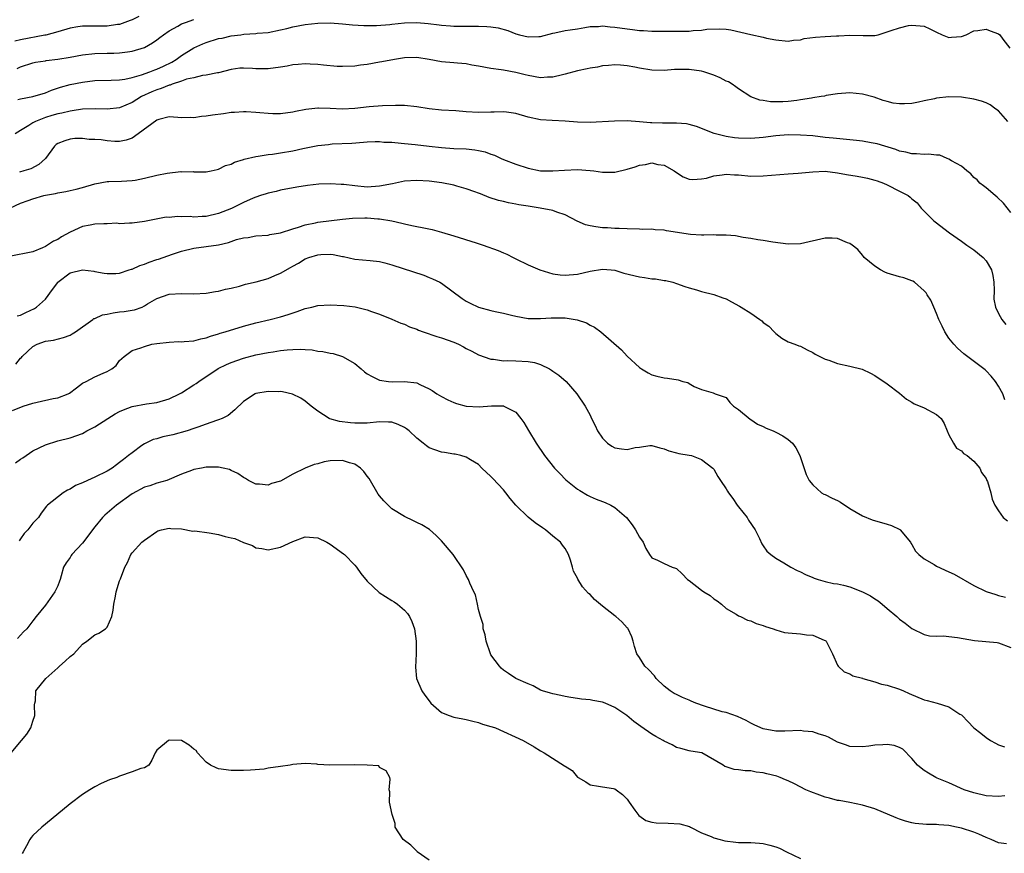
# Model space of a CAD drawing. Units: inches. Extents: x 2535000 to 2538000, y 1542000 to 1545000.
# Drawn here: x 2537067 to 2537226, y 1542291 to 1542425 of the extents above; entities that cross this region are included whole.
import ezdxf

# ---------------------------------------------------------------- set-up
doc = ezdxf.new("R2010")
doc.units = ezdxf.units.IN
doc.header["$MEASUREMENT"] = 0
doc.layers.add('LD25351542_2ft', color=132, linetype='Continuous')

msp = doc.modelspace()

# ---------------------------------------------------------------- linework, layer by layer
at = {"layer": 'LD25351542_2ft'}
for points, elevation in [([(2537086.08, 1542425.92), (2537085, 1542425.4), (2537084.72, 1542425.28), (2537083, 1542424.68), (2537082.64, 1542424.64), (2537081, 1542424.38), (2537079, 1542424.4), (2537078.37, 1542424.37), (2537077, 1542424.4), (2537076.25, 1542424.25), (2537075, 1542424.08), (2537073, 1542423.48), (2537071.06, 1542422.94), (2537070.93, 1542422.93), (2537067, 1542422.15), (2537066.06, 1542421.94)], 8294), ([(2537066.46, 1542417.54), (2537067, 1542417.82), (2537069, 1542418.47), (2537069.42, 1542418.58), (2537071, 1542418.81), (2537071.15, 1542418.85), (2537073, 1542419.03), (2537075, 1542419.36), (2537077, 1542419.75), (2537079, 1542419.98), (2537081, 1542420), (2537082.04, 1542420.04), (2537083, 1542420.05), (2537084.26, 1542420.26), (2537085, 1542420.36), (2537087, 1542420.96), (2537088.32, 1542421.68), (2537089, 1542422.15), (2537089.47, 1542422.53), (2537090.07, 1542423), (2537091, 1542423.64), (2537092.38, 1542424.38), (2537093, 1542424.75), (2537093.66, 1542425), (2537095, 1542425.45)], 8296), ([(2537066.54, 1542412.54), (2537067, 1542412.67), (2537069, 1542413.03), (2537071, 1542413.64), (2537071.97, 1542414.04), (2537073.46, 1542414.54), (2537075.03, 1542414.97), (2537077, 1542415.35), (2537079, 1542415.58), (2537081.65, 1542415.65), (2537083, 1542415.72), (2537083.84, 1542415.84), (2537085, 1542416.1), (2537086.54, 1542416.54), (2537087.87, 1542417), (2537088.68, 1542417.32), (2537089, 1542417.43), (2537090.08, 1542417.92), (2537091.43, 1542418.57), (2537092.11, 1542419), (2537093, 1542419.66), (2537095, 1542420.91), (2537096.45, 1542421.55), (2537097, 1542421.75), (2537099, 1542422.37), (2537099.54, 1542422.46), (2537101, 1542422.81), (2537102.59, 1542423), (2537103.08, 1542423.08), (2537105, 1542423.2), (2537105.24, 1542423.24), (2537107, 1542423.37), (2537109, 1542423.77), (2537109.99, 1542423.99), (2537111, 1542424.26), (2537113, 1542424.65), (2537115, 1542424.87), (2537117, 1542424.9), (2537119, 1542424.77), (2537120.6, 1542424.6), (2537122.48, 1542424.48), (2537123, 1542424.48), (2537124.5, 1542424.5), (2537126.67, 1542424.67), (2537127, 1542424.72), (2537129, 1542424.9), (2537131, 1542424.96), (2537132.83, 1542424.83), (2537134.61, 1542424.61), (2537135, 1542424.54), (2537136.45, 1542424.45), (2537137, 1542424.39), (2537141, 1542424.39), (2537142.34, 1542424.34), (2537143, 1542424.28), (2537144.14, 1542424.14), (2537145.71, 1542423.71), (2537147, 1542423.17), (2537147.58, 1542423), (2537149, 1542422.65), (2537150.73, 1542422.73), (2537151, 1542422.73), (2537153, 1542423.25), (2537153.3, 1542423.3), (2537155, 1542423.67), (2537155.77, 1542423.77), (2537157, 1542423.98), (2537158.15, 1542424.15), (2537159, 1542424.32), (2537160.35, 1542424.35), (2537161, 1542424.43), (2537162.27, 1542424.27), (2537163, 1542424.24), (2537165, 1542423.93), (2537165.85, 1542423.85), (2537167, 1542423.68), (2537167.66, 1542423.66), (2537169, 1542423.57), (2537173, 1542423.55), (2537175, 1542423.59), (2537175.68, 1542423.68), (2537177, 1542423.76), (2537177.9, 1542423.9), (2537179.98, 1542423.98), (2537181, 1542423.88), (2537181.77, 1542423.77), (2537185, 1542423.05), (2537187, 1542422.62), (2537187.53, 1542422.47), (2537189, 1542422.19), (2537191, 1542421.95), (2537191.87, 1542422.13), (2537193, 1542422.19), (2537193.62, 1542422.38), (2537195.41, 1542422.59), (2537197, 1542422.71), (2537198.83, 1542422.83), (2537199.18, 1542422.82), (2537201, 1542422.95), (2537203.13, 1542422.87), (2537205, 1542422.89), (2537205.58, 1542423), (2537207.67, 1542423.67), (2537209, 1542424.12), (2537210.47, 1542424.47), (2537211, 1542424.56), (2537213, 1542424.41), (2537213.93, 1542423.93), (2537215, 1542423.41), (2537215.92, 1542423), (2537217, 1542422.55), (2537217.38, 1542422.62), (2537219, 1542422.74), (2537219.76, 1542423), (2537221, 1542423.61), (2537221.67, 1542423.67), (2537223, 1542423.92), (2537223.64, 1542423.64), (2537225, 1542423.17), (2537225.19, 1542423), (2537225.7, 1542422.3), (2537226.83, 1542420.83)], 8298), ([(2537226.53, 1542409), (2537225, 1542410.68), (2537224.59, 1542411), (2537223.67, 1542411.67), (2537223, 1542411.98), (2537222.26, 1542412.26), (2537221, 1542412.6), (2537219, 1542412.91), (2537217, 1542412.98), (2537215, 1542412.77), (2537214.67, 1542412.67), (2537213, 1542412.3), (2537212.08, 1542412.08), (2537211, 1542411.88), (2537209.82, 1542411.82), (2537209, 1542411.82), (2537207.97, 1542411.97), (2537207, 1542412.2), (2537206.37, 1542412.37), (2537204.9, 1542412.9), (2537203, 1542413.38), (2537201, 1542413.59), (2537199, 1542413.47), (2537197.17, 1542413.17), (2537196.9, 1542413.1), (2537196.36, 1542413), (2537195, 1542412.78), (2537194.77, 1542412.77), (2537193, 1542412.46), (2537192.4, 1542412.4), (2537191, 1542412.22), (2537190.16, 1542412.16), (2537189, 1542412.15), (2537188.15, 1542412.15), (2537187, 1542412.36), (2537186.43, 1542412.43), (2537184.99, 1542412.99), (2537183, 1542414.27), (2537182.58, 1542414.58), (2537181.98, 1542415), (2537181.37, 1542415.37), (2537181, 1542415.52), (2537180.04, 1542416.04), (2537179, 1542416.45), (2537177.38, 1542417), (2537177, 1542417.11), (2537175, 1542417.39), (2537174.59, 1542417.41), (2537172.64, 1542417.36), (2537171, 1542417.23), (2537169, 1542417.28), (2537167, 1542417.6), (2537166.22, 1542417.78), (2537165, 1542417.97), (2537163.9, 1542418.1), (2537163, 1542418.14), (2537161.97, 1542418.03), (2537161, 1542417.97), (2537160.23, 1542417.77), (2537159, 1542417.61), (2537158.52, 1542417.48), (2537157, 1542417.17), (2537155, 1542416.63), (2537154.53, 1542416.53), (2537153, 1542416.16), (2537152.13, 1542416.13), (2537151, 1542416.05), (2537149, 1542416.39), (2537148.5, 1542416.5), (2537147, 1542416.92), (2537145, 1542417.27), (2537144.65, 1542417.35), (2537143, 1542417.53), (2537141, 1542417.92), (2537139.91, 1542418.09), (2537139, 1542418.3), (2537137.61, 1542418.39), (2537137, 1542418.47), (2537135, 1542418.61), (2537133, 1542419.02), (2537131, 1542419.33), (2537129, 1542419.25), (2537127.42, 1542419), (2537125.39, 1542418.61), (2537125, 1542418.56), (2537123, 1542418.21), (2537121.9, 1542418.1), (2537121, 1542417.94), (2537119, 1542417.85), (2537118.12, 1542417.88), (2537115.94, 1542418.06), (2537115, 1542418.2), (2537113.76, 1542418.24), (2537113, 1542418.3), (2537111.82, 1542418.18), (2537111, 1542418.13), (2537110.06, 1542417.94), (2537109, 1542417.77), (2537107, 1542417.48), (2537106.5, 1542417.5), (2537105, 1542417.48), (2537104.45, 1542417.55), (2537103, 1542417.61), (2537102.41, 1542417.59), (2537101, 1542417.4), (2537099, 1542416.85), (2537098.83, 1542416.83), (2537097, 1542416.46), (2537096.41, 1542416.41), (2537095, 1542416.06), (2537093.8, 1542415.8), (2537093, 1542415.49), (2537091.49, 1542415), (2537091.14, 1542414.86), (2537091, 1542414.85), (2537089.7, 1542414.3), (2537089, 1542414.1), (2537088.22, 1542413.78), (2537086.54, 1542413), (2537085, 1542412.03), (2537083, 1542411.19), (2537081.01, 1542410.99), (2537079.05, 1542411.05), (2537077, 1542410.95), (2537075.31, 1542410.69), (2537075, 1542410.67), (2537073.66, 1542410.34), (2537073, 1542410.23), (2537072.05, 1542409.95), (2537071, 1542409.62), (2537069.39, 1542409), (2537069, 1542408.79), (2537068.34, 1542408.34), (2537067, 1542407.51), (2537066.12, 1542407)], 8300), ([(2537227, 1542394.28), (2537225.79, 1542395.79), (2537224.77, 1542396.77), (2537224.46, 1542397), (2537223, 1542398.29), (2537222.6, 1542398.6), (2537222.01, 1542399), (2537221.56, 1542399.56), (2537221, 1542399.92), (2537220.54, 1542400.54), (2537219.88, 1542401), (2537219, 1542401.74), (2537217.38, 1542402.62), (2537217, 1542402.89), (2537216.68, 1542403), (2537215.53, 1542403.53), (2537215, 1542403.52), (2537213.68, 1542403.68), (2537213, 1542403.66), (2537211.74, 1542403.75), (2537211, 1542403.78), (2537210.01, 1542404.01), (2537209, 1542404.21), (2537208.43, 1542404.44), (2537205.37, 1542405.37), (2537204.44, 1542405.56), (2537203, 1542405.82), (2537202.07, 1542405.93), (2537201, 1542406.03), (2537199.89, 1542406.11), (2537198.29, 1542406.29), (2537197, 1542406.41), (2537195, 1542406.64), (2537193, 1542406.8), (2537191, 1542406.82), (2537189, 1542406.66), (2537187, 1542406.4), (2537185, 1542406.22), (2537183, 1542406.28), (2537182.33, 1542406.33), (2537181, 1542406.55), (2537179.04, 1542407.04), (2537176.18, 1542408.18), (2537175, 1542408.48), (2537174.58, 1542408.58), (2537173, 1542408.71), (2537171, 1542408.73), (2537170.72, 1542408.72), (2537169, 1542408.79), (2537168.78, 1542408.78), (2537167, 1542408.95), (2537165, 1542409.07), (2537162.95, 1542409.05), (2537159, 1542408.8), (2537157, 1542408.87), (2537155, 1542409.05), (2537152.87, 1542409.13), (2537151, 1542409.26), (2537149, 1542409.69), (2537147, 1542410.28), (2537145.53, 1542410.47), (2537145, 1542410.57), (2537143.5, 1542410.5), (2537143, 1542410.51), (2537141, 1542410.45), (2537139, 1542410.56), (2537137.3, 1542410.7), (2537135, 1542410.81), (2537133, 1542411.02), (2537131, 1542411.37), (2537129, 1542411.55), (2537127.55, 1542411.55), (2537125.49, 1542411.49), (2537123.33, 1542411.33), (2537121, 1542411.07), (2537119, 1542410.98), (2537117, 1542411.07), (2537115.13, 1542411.13), (2537115, 1542411.16), (2537113.07, 1542410.93), (2537111.41, 1542410.59), (2537111, 1542410.48), (2537109, 1542410.24), (2537107.76, 1542410.24), (2537107, 1542410.26), (2537105.63, 1542410.37), (2537105, 1542410.44), (2537103.47, 1542410.53), (2537103, 1542410.57), (2537101.56, 1542410.44), (2537101, 1542410.42), (2537099.78, 1542410.22), (2537098, 1542410), (2537097, 1542409.84), (2537096.21, 1542409.79), (2537095, 1542409.57), (2537094.39, 1542409.61), (2537093, 1542409.59), (2537092.39, 1542409.61), (2537091, 1542409.74), (2537089.31, 1542409.31), (2537089, 1542409.2), (2537086, 1542407), (2537085, 1542406.3), (2537084.06, 1542405.94), (2537083, 1542405.75), (2537082.23, 1542405.77), (2537081, 1542405.84), (2537080, 1542406), (2537079, 1542406.1), (2537078.09, 1542406.09), (2537077, 1542406.23), (2537075.77, 1542406.23), (2537075, 1542406.12), (2537074.12, 1542405.88), (2537073, 1542405.45), (2537072.74, 1542405.26), (2537072.45, 1542405), (2537071, 1542403), (2537069.97, 1542402.03), (2537068.66, 1542401.34), (2537067.52, 1542401), (2537066.82, 1542400.82)], 8302), ([(2537065.27, 1542395), (2537067, 1542395.78), (2537068.24, 1542396.24), (2537069, 1542396.5), (2537070.73, 1542397), (2537071, 1542397.06), (2537072.64, 1542397.35), (2537073, 1542397.47), (2537074.32, 1542397.68), (2537075, 1542397.85), (2537075.96, 1542398.04), (2537077, 1542398.31), (2537079, 1542398.91), (2537081, 1542399.31), (2537081.28, 1542399.28), (2537083.32, 1542399.32), (2537085, 1542399.43), (2537085.51, 1542399.51), (2537087, 1542399.84), (2537089, 1542400.33), (2537090.66, 1542400.66), (2537092.88, 1542400.88), (2537093, 1542400.86), (2537094.88, 1542400.88), (2537095, 1542400.85), (2537097, 1542400.84), (2537097.77, 1542401), (2537098.76, 1542401.24), (2537099, 1542401.28), (2537100.12, 1542401.88), (2537101, 1542402.09), (2537101.57, 1542402.43), (2537103, 1542402.83), (2537103.12, 1542402.88), (2537105, 1542403.35), (2537105.37, 1542403.37), (2537107, 1542403.66), (2537107.72, 1542403.72), (2537109, 1542403.91), (2537111, 1542404.24), (2537112.6, 1542404.6), (2537115, 1542405.09), (2537116.72, 1542405.27), (2537117, 1542405.33), (2537117.36, 1542405.36), (2537120.53, 1542405.47), (2537122.38, 1542405.62), (2537123, 1542405.68), (2537124.26, 1542405.74), (2537125, 1542405.75), (2537125.67, 1542405.67), (2537127, 1542405.62), (2537128.51, 1542405.49), (2537129, 1542405.41), (2537130.73, 1542405.27), (2537133.02, 1542405.02), (2537135, 1542404.76), (2537137, 1542404.62), (2537139, 1542404.56), (2537140.4, 1542404.4), (2537141, 1542404.32), (2537142.07, 1542404.07), (2537143, 1542403.72), (2537143.55, 1542403.55), (2537144.65, 1542403), (2537145, 1542402.84), (2537147, 1542402.08), (2537149, 1542401.44), (2537151, 1542401.03), (2537153, 1542400.99), (2537154.87, 1542401.13), (2537157, 1542401.21), (2537159, 1542401.07), (2537159.64, 1542401), (2537161, 1542400.81), (2537163, 1542400.81), (2537165, 1542401.28), (2537166.32, 1542401.68), (2537167, 1542401.93), (2537167.97, 1542402.03), (2537169, 1542402.29), (2537169.97, 1542402.03), (2537171, 1542401.92), (2537172.61, 1542401), (2537173, 1542400.72), (2537174.06, 1542400.06), (2537175, 1542399.69), (2537175.6, 1542399.6), (2537177, 1542399.7), (2537177.84, 1542399.84), (2537179, 1542400.19), (2537180.34, 1542400.34), (2537181, 1542400.47), (2537182.37, 1542400.37), (2537183, 1542400.35), (2537185, 1542400.17), (2537187, 1542400.18), (2537191, 1542400.51), (2537192.61, 1542400.61), (2537195, 1542400.86), (2537197, 1542400.95), (2537199, 1542400.71), (2537200.44, 1542400.44), (2537202.17, 1542400.17), (2537203, 1542400.01), (2537203.83, 1542399.83), (2537205, 1542399.51), (2537205.37, 1542399.37), (2537206.41, 1542399), (2537207, 1542398.74), (2537209, 1542397.75), (2537210.39, 1542397), (2537210.75, 1542396.75), (2537211, 1542396.49), (2537211.86, 1542395.86), (2537212.52, 1542395), (2537213, 1542394.48), (2537214.5, 1542393), (2537214.77, 1542392.77), (2537217.06, 1542391), (2537219, 1542389.66), (2537219.91, 1542389), (2537221, 1542388.24), (2537222.51, 1542387), (2537223, 1542386.48), (2537223.89, 1542385), (2537224.11, 1542384.11), (2537224.27, 1542383), (2537224.28, 1542381.72), (2537224.26, 1542380.26), (2537224.49, 1542379), (2537225, 1542377.97), (2537225.55, 1542377), (2537226.21, 1542376.21)], 8304), ([(2537226.03, 1542364.03), (2537225.69, 1542365), (2537225, 1542366.22), (2537224.53, 1542367), (2537223.82, 1542367.82), (2537223, 1542368.69), (2537222.84, 1542368.84), (2537222.64, 1542369), (2537219.42, 1542371.42), (2537218.35, 1542372.35), (2537217.8, 1542373), (2537217, 1542374), (2537216.31, 1542375), (2537215.89, 1542375.89), (2537215.35, 1542377), (2537215, 1542377.97), (2537214.53, 1542379), (2537214.09, 1542380.09), (2537213.47, 1542381), (2537213.29, 1542381.29), (2537213, 1542381.63), (2537211.44, 1542383), (2537211.18, 1542383.17), (2537211, 1542383.26), (2537209.72, 1542383.72), (2537209, 1542383.89), (2537207, 1542384.46), (2537206.63, 1542384.63), (2537205.91, 1542385), (2537205, 1542385.61), (2537203.29, 1542387), (2537203.19, 1542387.19), (2537203, 1542387.38), (2537202.29, 1542388.29), (2537201.34, 1542389), (2537201, 1542389.28), (2537200.62, 1542389.38), (2537199, 1542390.07), (2537198.12, 1542390.12), (2537197, 1542390.11), (2537193, 1542389.24), (2537191, 1542389.15), (2537188.53, 1542389.47), (2537187, 1542389.75), (2537186.13, 1542389.87), (2537185, 1542390.09), (2537183.74, 1542390.26), (2537182.5, 1542390.5), (2537181, 1542390.64), (2537179.37, 1542390.63), (2537179, 1542390.67), (2537177.4, 1542390.6), (2537177, 1542390.64), (2537175.26, 1542390.74), (2537171.34, 1542391.34), (2537171, 1542391.41), (2537169.5, 1542391.5), (2537169, 1542391.58), (2537167.55, 1542391.55), (2537167, 1542391.59), (2537165, 1542391.62), (2537163.72, 1542391.72), (2537163, 1542391.71), (2537161.8, 1542391.8), (2537161, 1542391.82), (2537159.94, 1542391.94), (2537159, 1542392.11), (2537158.29, 1542392.29), (2537156.9, 1542392.9), (2537155, 1542393.9), (2537153.65, 1542394.35), (2537153, 1542394.61), (2537150.96, 1542395), (2537149, 1542395.28), (2537147.52, 1542395.52), (2537147, 1542395.62), (2537145.83, 1542395.83), (2537145, 1542396.05), (2537144.22, 1542396.22), (2537142.73, 1542396.73), (2537141.28, 1542397.28), (2537141, 1542397.4), (2537140.39, 1542397.61), (2537139, 1542398.13), (2537137.49, 1542398.51), (2537137, 1542398.67), (2537135.05, 1542399.05), (2537133, 1542399.32), (2537131, 1542399.47), (2537129, 1542399.32), (2537127.08, 1542398.92), (2537125, 1542398.53), (2537123, 1542398.4), (2537121, 1542398.57), (2537119.21, 1542398.79), (2537118.8, 1542398.8), (2537117, 1542398.91), (2537115.16, 1542398.84), (2537113.37, 1542398.63), (2537111.64, 1542398.36), (2537109, 1542397.88), (2537108.31, 1542397.69), (2537107, 1542397.43), (2537106.69, 1542397.31), (2537105.78, 1542397), (2537105, 1542396.75), (2537104.58, 1542396.58), (2537103, 1542395.88), (2537101.07, 1542394.93), (2537099, 1542394.1), (2537097, 1542393.65), (2537096.36, 1542393.64), (2537095, 1542393.55), (2537094.39, 1542393.61), (2537093, 1542393.56), (2537092.35, 1542393.65), (2537091, 1542393.49), (2537090.5, 1542393.5), (2537087, 1542392.83), (2537085, 1542392.54), (2537084.58, 1542392.58), (2537083, 1542392.45), (2537082.53, 1542392.53), (2537081, 1542392.45), (2537080.46, 1542392.46), (2537079, 1542392.39), (2537078.23, 1542392.23), (2537077, 1542392), (2537075, 1542391.08), (2537073.63, 1542390.37), (2537073, 1542389.94), (2537072.34, 1542389.66), (2537071, 1542388.78), (2537070.55, 1542388.55), (2537069, 1542387.92), (2537065.15, 1542387.15)], 8306), ([(2537066.44, 1542377.56), (2537067, 1542377.69), (2537067.86, 1542378.14), (2537069.25, 1542378.75), (2537069.57, 1542379), (2537071, 1542380.29), (2537072.17, 1542381.83), (2537073, 1542382.96), (2537073.04, 1542383), (2537075, 1542384.53), (2537077, 1542385.04), (2537078.82, 1542384.82), (2537079, 1542384.77), (2537080.48, 1542384.48), (2537081, 1542384.4), (2537082.4, 1542384.4), (2537083, 1542384.5), (2537084.53, 1542385), (2537084.89, 1542385.11), (2537085, 1542385.11), (2537086.28, 1542385.72), (2537087, 1542385.92), (2537087.77, 1542386.23), (2537089, 1542386.67), (2537089.26, 1542386.74), (2537091.55, 1542387.55), (2537093, 1542388.02), (2537095, 1542388.54), (2537099, 1542389.07), (2537100.58, 1542389.42), (2537101.9, 1542389.9), (2537103, 1542390.18), (2537103.76, 1542390.24), (2537105, 1542390.53), (2537107, 1542390.64), (2537107.27, 1542390.73), (2537109, 1542390.97), (2537111, 1542391.64), (2537111.9, 1542391.9), (2537113, 1542392.3), (2537114.62, 1542392.62), (2537115, 1542392.71), (2537119, 1542393.18), (2537120.65, 1542393.35), (2537122.59, 1542393.41), (2537123, 1542393.41), (2537124.72, 1542393.28), (2537125, 1542393.28), (2537126.96, 1542392.96), (2537128.58, 1542392.58), (2537129, 1542392.44), (2537130.2, 1542392.2), (2537131, 1542392.01), (2537131.87, 1542391.87), (2537133.52, 1542391.52), (2537135, 1542391.11), (2537137, 1542390.51), (2537140.62, 1542389.38), (2537141.75, 1542389), (2537144.15, 1542388.15), (2537145, 1542387.79), (2537145.57, 1542387.57), (2537146.57, 1542387), (2537147, 1542386.77), (2537149, 1542385.81), (2537150.89, 1542385), (2537153, 1542384.37), (2537154.2, 1542384.2), (2537155, 1542384.13), (2537157, 1542384.34), (2537159, 1542384.82), (2537161, 1542385.12), (2537162.43, 1542385), (2537163, 1542384.94), (2537164.48, 1542384.48), (2537167, 1542383.86), (2537167.8, 1542383.8), (2537169, 1542383.56), (2537169.56, 1542383.56), (2537171, 1542383.3), (2537171.27, 1542383.27), (2537172.36, 1542383), (2537173, 1542382.82), (2537174.31, 1542382.31), (2537175, 1542382.09), (2537176.23, 1542381.77), (2537177, 1542381.5), (2537178.98, 1542381.02), (2537180.48, 1542380.48), (2537181, 1542380.32), (2537181.87, 1542379.87), (2537183.16, 1542379.16), (2537183.4, 1542379), (2537185, 1542378), (2537186.43, 1542377), (2537186.76, 1542376.76), (2537187, 1542376.5), (2537187.89, 1542375.89), (2537188.78, 1542375), (2537189, 1542374.71), (2537189.98, 1542373.98), (2537191, 1542373.41), (2537192.12, 1542373), (2537192.74, 1542372.74), (2537193, 1542372.66), (2537194.08, 1542372.08), (2537195, 1542371.65), (2537195.4, 1542371.4), (2537197, 1542370.59), (2537197.59, 1542370.41), (2537199, 1542369.89), (2537201, 1542369.46), (2537202.98, 1542368.98), (2537204.34, 1542368.34), (2537205, 1542367.94), (2537207, 1542366.6), (2537209, 1542365.11), (2537210.11, 1542364.11), (2537211, 1542363.66), (2537211.37, 1542363.37), (2537212.35, 1542363), (2537213, 1542362.71), (2537215, 1542361.64), (2537215.72, 1542361), (2537216.2, 1542360.2), (2537216.7, 1542359), (2537217, 1542358.37), (2537217.75, 1542357), (2537218.22, 1542356.22), (2537219, 1542355.78), (2537219.35, 1542355.35), (2537219.96, 1542355), (2537221, 1542354.08), (2537221.99, 1542353), (2537222.28, 1542352.28), (2537223, 1542351.29), (2537223.12, 1542351), (2537223.2, 1542350.8), (2537223.74, 1542349), (2537223.97, 1542347.97), (2537224.43, 1542347), (2537225, 1542346.09), (2537225.78, 1542345), (2537226.44, 1542344.44)], 8308), ([(2537066.25, 1542369.75), (2537067, 1542370.72), (2537067.15, 1542370.85), (2537067.25, 1542371), (2537069, 1542372.65), (2537069.68, 1542373), (2537071, 1542373.49), (2537072.32, 1542373.68), (2537073.92, 1542374.08), (2537075, 1542374.47), (2537075.34, 1542374.66), (2537075.86, 1542375), (2537078.66, 1542377), (2537078.85, 1542377.15), (2537079, 1542377.17), (2537080.23, 1542377.77), (2537081, 1542377.88), (2537081.94, 1542378.06), (2537083, 1542378.21), (2537083.73, 1542378.27), (2537085, 1542378.51), (2537085.42, 1542378.58), (2537086.65, 1542379), (2537087, 1542379.18), (2537087.51, 1542379.51), (2537089, 1542380.4), (2537091, 1542381.08), (2537093, 1542381.17), (2537095, 1542381.14), (2537097, 1542381.25), (2537098.49, 1542381.51), (2537099, 1542381.57), (2537100.11, 1542381.89), (2537101, 1542382.05), (2537102.37, 1542382.37), (2537103.32, 1542382.69), (2537105.08, 1542383.08), (2537107, 1542383.61), (2537108.09, 1542384.09), (2537109, 1542384.46), (2537110.61, 1542385.39), (2537111, 1542385.63), (2537111.91, 1542386.09), (2537113, 1542386.78), (2537113.57, 1542387), (2537115, 1542387.46), (2537115.49, 1542387.49), (2537117, 1542387.54), (2537117.5, 1542387.5), (2537119, 1542387.18), (2537119.16, 1542387.16), (2537121, 1542386.74), (2537123.46, 1542386.54), (2537125, 1542386.36), (2537125.84, 1542386.16), (2537127, 1542385.84), (2537132.13, 1542384.13), (2537133, 1542383.79), (2537133.56, 1542383.56), (2537134.76, 1542383), (2537135, 1542382.86), (2537138.36, 1542380.36), (2537139, 1542379.96), (2537139.63, 1542379.63), (2537140.99, 1542379), (2537143, 1542378.47), (2537143.7, 1542378.3), (2537145, 1542378.02), (2537146.33, 1542377.67), (2537147, 1542377.53), (2537149, 1542377.16), (2537150.84, 1542377.16), (2537151, 1542377.15), (2537152.73, 1542377.27), (2537155, 1542377.25), (2537156.95, 1542376.95), (2537158.44, 1542376.44), (2537159, 1542376.09), (2537159.74, 1542375.74), (2537160.77, 1542375), (2537164.07, 1542372.07), (2537165, 1542371.08), (2537167, 1542369.23), (2537167.33, 1542369), (2537168.38, 1542368.38), (2537169, 1542368.05), (2537169.82, 1542367.82), (2537171, 1542367.57), (2537171.52, 1542367.52), (2537173.24, 1542367.24), (2537174.02, 1542367), (2537174.81, 1542366.81), (2537175, 1542366.68), (2537175.83, 1542366.17), (2537177, 1542365.66), (2537178.88, 1542365.12), (2537179, 1542365.1), (2537179.2, 1542365), (2537181, 1542364.39), (2537181.57, 1542363.57), (2537182.2, 1542363), (2537183, 1542362.44), (2537184.88, 1542360.88), (2537185, 1542360.82), (2537186.08, 1542360.08), (2537187, 1542359.68), (2537187.46, 1542359.46), (2537188.59, 1542359), (2537189, 1542358.8), (2537190.18, 1542358.18), (2537191, 1542357.6), (2537191.73, 1542357), (2537192.24, 1542356.24), (2537192.91, 1542355), (2537193.95, 1542351.95), (2537194.43, 1542351), (2537195, 1542350.27), (2537196.41, 1542349), (2537196.78, 1542348.78), (2537197, 1542348.72), (2537198.11, 1542348.11), (2537199, 1542347.74), (2537199.48, 1542347.48), (2537201, 1542346.45), (2537203, 1542345.25), (2537204.61, 1542344.61), (2537207, 1542343.94), (2537207.7, 1542343.7), (2537209.06, 1542343.06), (2537209.13, 1542343), (2537210.79, 1542341), (2537210.86, 1542340.86), (2537211, 1542340.65), (2537211.58, 1542339.58), (2537212.13, 1542339), (2537213, 1542338.3), (2537214.59, 1542337.41), (2537215, 1542337.16), (2537217, 1542336.24), (2537217.83, 1542335.83), (2537221, 1542334.03), (2537223, 1542333.06), (2537224.57, 1542332.57), (2537225, 1542332.42), (2537226.15, 1542332.15)], 8310), ([(2537065.7, 1542362.3), (2537067.42, 1542363), (2537069, 1542363.49), (2537069.65, 1542363.65), (2537072.24, 1542364.24), (2537073, 1542364.36), (2537074.67, 1542365), (2537074.89, 1542365.11), (2537076.04, 1542365.96), (2537077, 1542366.7), (2537077.57, 1542367), (2537079, 1542367.71), (2537080.32, 1542368.32), (2537081, 1542368.61), (2537081.74, 1542369), (2537082.44, 1542369.56), (2537083, 1542370.35), (2537083.33, 1542370.67), (2537083.71, 1542371), (2537085, 1542371.96), (2537086.4, 1542372.4), (2537087, 1542372.64), (2537088.21, 1542373), (2537089, 1542373.12), (2537091, 1542373.35), (2537092.58, 1542373.42), (2537093, 1542373.41), (2537093.42, 1542373.42), (2537095, 1542373.56), (2537096.14, 1542373.86), (2537097, 1542374.04), (2537097.69, 1542374.31), (2537099, 1542374.67), (2537099.23, 1542374.77), (2537100.06, 1542375), (2537103, 1542375.89), (2537105, 1542376.44), (2537107.32, 1542377), (2537109, 1542377.44), (2537110.21, 1542377.79), (2537111.71, 1542378.29), (2537113, 1542378.75), (2537114.04, 1542379), (2537115, 1542379.25), (2537117, 1542379.37), (2537119.24, 1542379.24), (2537121.03, 1542379.03), (2537123, 1542378.57), (2537123.7, 1542378.3), (2537125, 1542377.85), (2537127, 1542377.04), (2537128.42, 1542376.42), (2537129, 1542376.23), (2537129.82, 1542375.82), (2537131, 1542375.41), (2537131.27, 1542375.27), (2537132.02, 1542375), (2537134.26, 1542374.26), (2537135, 1542374.05), (2537137, 1542373.34), (2537137.75, 1542373), (2537138.57, 1542372.57), (2537139, 1542372.32), (2537139.88, 1542371.88), (2537141, 1542371.27), (2537143, 1542370.59), (2537143.43, 1542370.57), (2537145, 1542370.34), (2537145.64, 1542370.36), (2537147, 1542370.32), (2537149, 1542370.22), (2537150.02, 1542370.02), (2537151, 1542369.7), (2537152.44, 1542369), (2537152.8, 1542368.8), (2537153, 1542368.62), (2537153.98, 1542367.98), (2537155.12, 1542367), (2537156.89, 1542365), (2537158.23, 1542363), (2537159, 1542361.53), (2537159.25, 1542361), (2537159.85, 1542359.85), (2537160.22, 1542359), (2537161, 1542357.82), (2537161.84, 1542357), (2537162.52, 1542356.52), (2537163, 1542356.26), (2537164.11, 1542356.11), (2537165, 1542356.01), (2537166.3, 1542356.3), (2537167, 1542356.39), (2537168.64, 1542356.64), (2537169, 1542356.65), (2537170.28, 1542356.28), (2537171, 1542356.11), (2537171.75, 1542355.75), (2537173, 1542355.46), (2537173.33, 1542355.33), (2537175, 1542355.1), (2537175.39, 1542355), (2537177, 1542354.37), (2537178.82, 1542353), (2537179, 1542352.79), (2537179.65, 1542351.65), (2537180.07, 1542351), (2537181, 1542349.65), (2537181.24, 1542349.24), (2537181.37, 1542349), (2537182.07, 1542348.07), (2537182.79, 1542347), (2537183, 1542346.72), (2537184.37, 1542345), (2537184.59, 1542344.59), (2537185.71, 1542343), (2537186.39, 1542341.61), (2537186.76, 1542340.76), (2537187, 1542340.44), (2537187.58, 1542339.58), (2537188.22, 1542339), (2537189, 1542338.44), (2537190.3, 1542337.7), (2537191.47, 1542337), (2537192.46, 1542336.46), (2537193, 1542336.24), (2537193.8, 1542335.8), (2537195, 1542335.32), (2537195.22, 1542335.22), (2537195.86, 1542335), (2537197, 1542334.68), (2537198.36, 1542334.36), (2537199, 1542334.28), (2537199.93, 1542334.07), (2537201, 1542333.8), (2537203.05, 1542333), (2537204.33, 1542332.33), (2537205, 1542331.85), (2537205.54, 1542331.54), (2537206.2, 1542331), (2537207, 1542330.28), (2537208.55, 1542329), (2537208.79, 1542328.79), (2537209, 1542328.57), (2537209.93, 1542327.93), (2537211, 1542327.06), (2537213, 1542326.1), (2537213.87, 1542325.87), (2537215, 1542325.83), (2537216.12, 1542325.88), (2537217, 1542325.76), (2537218.38, 1542325.62), (2537221.12, 1542325.12), (2537222.96, 1542324.96), (2537224.79, 1542324.79), (2537225, 1542324.75), (2537227, 1542323.99)], 8312), ([(2537066.17, 1542353.83), (2537067, 1542354.45), (2537067.35, 1542354.65), (2537069, 1542355.76), (2537071, 1542356.75), (2537073, 1542357.37), (2537075, 1542357.87), (2537077, 1542358.6), (2537077.71, 1542359), (2537079, 1542359.66), (2537081.08, 1542361), (2537082.27, 1542361.73), (2537083, 1542362.12), (2537083.62, 1542362.38), (2537085, 1542362.92), (2537087.36, 1542363.36), (2537089, 1542363.61), (2537091, 1542364.2), (2537092.68, 1542365), (2537093, 1542365.16), (2537095, 1542366.43), (2537095.35, 1542366.65), (2537095.8, 1542367), (2537098.94, 1542369.06), (2537100.27, 1542369.73), (2537101, 1542370.03), (2537103, 1542370.77), (2537105, 1542371.3), (2537107, 1542371.66), (2537107.79, 1542371.79), (2537109, 1542371.96), (2537110.09, 1542372.09), (2537111, 1542372.14), (2537112.19, 1542372.19), (2537113, 1542372.12), (2537114.1, 1542372.1), (2537115, 1542371.9), (2537115.85, 1542371.85), (2537117, 1542371.56), (2537117.49, 1542371.49), (2537119.01, 1542371.01), (2537121, 1542369.87), (2537122, 1542369), (2537122.56, 1542368.56), (2537123, 1542368.24), (2537123.79, 1542367.79), (2537125, 1542367.19), (2537126.42, 1542367), (2537127.07, 1542366.93), (2537129, 1542367), (2537131, 1542366.75), (2537131.52, 1542366.48), (2537133, 1542365.81), (2537133.5, 1542365.5), (2537134.24, 1542365), (2537135, 1542364.57), (2537136.03, 1542364.03), (2537137, 1542363.59), (2537137.42, 1542363.42), (2537139.01, 1542363.01), (2537141.09, 1542362.91), (2537143.06, 1542363.06), (2537145, 1542363.02), (2537145.06, 1542363), (2537147, 1542362.01), (2537147.84, 1542361), (2537148.33, 1542360.33), (2537149.07, 1542359.07), (2537150.31, 1542357), (2537151.62, 1542355), (2537153.27, 1542353), (2537154.1, 1542352.1), (2537155.1, 1542351.1), (2537157, 1542349.58), (2537157.34, 1542349.34), (2537158.61, 1542348.61), (2537159, 1542348.42), (2537159.99, 1542347.99), (2537161, 1542347.57), (2537161.43, 1542347.43), (2537162.38, 1542347), (2537163, 1542346.63), (2537164.91, 1542345), (2537165.83, 1542343.83), (2537166.37, 1542343), (2537167, 1542341.85), (2537167.58, 1542341), (2537168.01, 1542340.01), (2537168.62, 1542339), (2537169, 1542338.5), (2537169.89, 1542338.11), (2537171, 1542337.57), (2537172.25, 1542337), (2537172.83, 1542336.83), (2537173, 1542336.74), (2537173.89, 1542335.89), (2537174.77, 1542335), (2537175, 1542334.85), (2537177, 1542333.29), (2537177.41, 1542333), (2537178.39, 1542332.39), (2537179, 1542331.87), (2537179.54, 1542331.54), (2537180.22, 1542331), (2537181, 1542330.31), (2537182.6, 1542329.4), (2537183, 1542329.14), (2537183.31, 1542329), (2537184.43, 1542328.43), (2537185, 1542328.3), (2537185.86, 1542327.86), (2537187, 1542327.54), (2537187.38, 1542327.38), (2537188.61, 1542327), (2537189, 1542326.84), (2537190.44, 1542326.44), (2537191, 1542326.35), (2537193, 1542326.19), (2537193.96, 1542326.04), (2537195, 1542326.02), (2537196.82, 1542325.18), (2537197, 1542325.13), (2537197.08, 1542325.08), (2537197.14, 1542325), (2537198.18, 1542323), (2537199, 1542321.16), (2537199.1, 1542321), (2537200.05, 1542320.05), (2537201, 1542319.76), (2537201.44, 1542319.44), (2537203, 1542319.04), (2537203.1, 1542319), (2537205, 1542318.48), (2537206.1, 1542318.1), (2537207, 1542317.94), (2537209, 1542317.28), (2537209.65, 1542317), (2537210.57, 1542316.57), (2537213, 1542315.57), (2537213.46, 1542315.46), (2537215.09, 1542315), (2537217, 1542314.42), (2537218.75, 1542313.25), (2537219, 1542313.1), (2537219.11, 1542313), (2537220.02, 1542312.02), (2537221, 1542311.02), (2537222.15, 1542310.15), (2537223, 1542309.47), (2537223.71, 1542309), (2537224.53, 1542308.53), (2537225, 1542308.3), (2537225.97, 1542307.97)], 8314), ([(2537226.03, 1542300.03), (2537225, 1542299.92), (2537223, 1542300.04), (2537221, 1542300.5), (2537219.45, 1542301), (2537217, 1542302.13), (2537215.11, 1542302.89), (2537214.88, 1542303), (2537213.69, 1542303.69), (2537213, 1542304.11), (2537212.48, 1542304.48), (2537211.93, 1542305), (2537211, 1542306.08), (2537209.56, 1542307.56), (2537209, 1542307.84), (2537208.15, 1542308.15), (2537207, 1542308.31), (2537206.29, 1542308.29), (2537205, 1542308.21), (2537204.06, 1542308.06), (2537203, 1542307.93), (2537201, 1542307.99), (2537200.27, 1542308.27), (2537199, 1542308.72), (2537197.54, 1542309.54), (2537197, 1542309.72), (2537196.01, 1542309.99), (2537195, 1542310.36), (2537193.49, 1542310.51), (2537193, 1542310.58), (2537190.49, 1542310.49), (2537189, 1542310.46), (2537187, 1542310.84), (2537186.61, 1542311), (2537185.52, 1542311.52), (2537185, 1542311.77), (2537184.21, 1542312.21), (2537182.84, 1542312.84), (2537181, 1542313.49), (2537180.37, 1542313.63), (2537177.49, 1542314.51), (2537176.08, 1542315), (2537175.35, 1542315.35), (2537175, 1542315.47), (2537173.94, 1542315.94), (2537173, 1542316.39), (2537172.59, 1542316.59), (2537171.97, 1542317), (2537171, 1542317.78), (2537169.7, 1542319), (2537169.41, 1542319.41), (2537168.45, 1542320.45), (2537167.88, 1542321), (2537167, 1542322.41), (2537166.55, 1542323), (2537166.18, 1542324.18), (2537165.98, 1542325), (2537165.75, 1542325.75), (2537165.19, 1542327), (2537165.1, 1542327.1), (2537165, 1542327.18), (2537164.13, 1542328.13), (2537163.16, 1542329), (2537163, 1542329.1), (2537161, 1542330.67), (2537159.73, 1542331.73), (2537159, 1542332.55), (2537158.75, 1542332.75), (2537157.78, 1542333.78), (2537157.05, 1542335.05), (2537157, 1542335.2), (2537156.35, 1542336.35), (2537156.19, 1542337), (2537155.87, 1542338.13), (2537155.55, 1542339), (2537155, 1542340), (2537154.54, 1542340.54), (2537154.21, 1542341), (2537153, 1542341.99), (2537151.82, 1542343), (2537151.31, 1542343.31), (2537150.15, 1542344.15), (2537149, 1542345.07), (2537147, 1542347), (2537146.1, 1542348.1), (2537145.4, 1542349), (2537145, 1542349.47), (2537143.29, 1542351.29), (2537143, 1542351.63), (2537141.52, 1542353), (2537141, 1542353.55), (2537139.69, 1542354.31), (2537139, 1542354.75), (2537138.12, 1542355), (2537137.23, 1542355.23), (2537137, 1542355.25), (2537135.51, 1542355.51), (2537135, 1542355.57), (2537133.92, 1542355.92), (2537133, 1542356.26), (2537132.56, 1542356.56), (2537132.03, 1542357), (2537131, 1542357.82), (2537129.77, 1542359), (2537129.35, 1542359.35), (2537129, 1542359.57), (2537128.02, 1542360.02), (2537127, 1542360.38), (2537126.42, 1542360.42), (2537125, 1542360.45), (2537123, 1542360.26), (2537121, 1542360.26), (2537120.31, 1542360.31), (2537118.52, 1542360.52), (2537116.94, 1542360.94), (2537116.83, 1542361), (2537115, 1542362.19), (2537113.94, 1542363), (2537113, 1542363.78), (2537112.26, 1542364.26), (2537110.92, 1542364.92), (2537109.33, 1542365.33), (2537109, 1542365.35), (2537108.68, 1542365.32), (2537107, 1542365.37), (2537105, 1542365.04), (2537104.9, 1542365), (2537103, 1542363.77), (2537101.61, 1542362.39), (2537100.54, 1542361.46), (2537099.59, 1542361), (2537099, 1542360.77), (2537098.67, 1542360.67), (2537097, 1542360.08), (2537095.61, 1542359.61), (2537095, 1542359.37), (2537093.89, 1542359), (2537091.62, 1542358.38), (2537089.99, 1542358.01), (2537089, 1542357.73), (2537088.42, 1542357.58), (2537087, 1542356.91), (2537086.61, 1542356.61), (2537085, 1542355.46), (2537084.44, 1542355), (2537083.6, 1542354.4), (2537083, 1542353.87), (2537082.48, 1542353.52), (2537081.8, 1542353), (2537081, 1542352.5), (2537079, 1542351.5), (2537077.81, 1542351), (2537077, 1542350.63), (2537075.85, 1542350.15), (2537075, 1542349.58), (2537074.59, 1542349.41), (2537073.87, 1542349), (2537071.34, 1542347), (2537071.16, 1542346.84), (2537070.3, 1542345.7), (2537069.87, 1542345), (2537069, 1542344.07), (2537068.17, 1542343), (2537067.57, 1542342.43), (2537067, 1542341.56), (2537066.77, 1542341.23)], 8316), ([(2537226.29, 1542292.29), (2537225, 1542292.44), (2537223.79, 1542293), (2537223, 1542293.31), (2537221.82, 1542293.82), (2537221, 1542294.14), (2537219, 1542294.82), (2537218.24, 1542295), (2537217, 1542295.26), (2537215.36, 1542295.36), (2537215, 1542295.41), (2537213.39, 1542295.39), (2537211.56, 1542295.56), (2537211, 1542295.65), (2537209.95, 1542295.95), (2537209, 1542296.25), (2537208.46, 1542296.46), (2537205, 1542297.91), (2537203, 1542298.53), (2537201, 1542298.94), (2537199.26, 1542299.26), (2537199, 1542299.29), (2537197.68, 1542299.68), (2537197, 1542299.81), (2537196.14, 1542300.14), (2537194.66, 1542300.66), (2537193.89, 1542301), (2537192.02, 1542301.98), (2537191, 1542302.48), (2537190.61, 1542302.61), (2537189.72, 1542303), (2537189.19, 1542303.19), (2537187.57, 1542303.57), (2537187, 1542303.73), (2537185.86, 1542303.86), (2537185, 1542304.09), (2537184.07, 1542304.07), (2537183, 1542304.26), (2537182.27, 1542304.27), (2537181, 1542304.73), (2537180.78, 1542304.78), (2537180.49, 1542305), (2537177.04, 1542307), (2537175.27, 1542307.27), (2537175, 1542307.32), (2537173.69, 1542307.69), (2537173, 1542307.87), (2537172.25, 1542308.25), (2537171, 1542308.87), (2537170.8, 1542309), (2537169.62, 1542309.62), (2537169, 1542309.99), (2537167.22, 1542311.22), (2537166.07, 1542312.07), (2537164.96, 1542313), (2537163, 1542314.3), (2537161.46, 1542315), (2537161, 1542315.19), (2537159.45, 1542315.45), (2537159, 1542315.55), (2537157.64, 1542315.64), (2537157, 1542315.75), (2537155.9, 1542315.9), (2537155, 1542316.06), (2537154.26, 1542316.26), (2537153, 1542316.51), (2537152.64, 1542316.64), (2537151.31, 1542317), (2537151, 1542317.13), (2537149.79, 1542317.79), (2537149, 1542318.11), (2537147, 1542319.01), (2537145.82, 1542319.82), (2537145, 1542320.34), (2537144.64, 1542320.64), (2537144.35, 1542321), (2537143, 1542322.84), (2537142.92, 1542323), (2537142.2, 1542325), (2537142.05, 1542326.05), (2537141.73, 1542327), (2537141.71, 1542327.71), (2537141.29, 1542329), (2537141, 1542330.13), (2537140.8, 1542331), (2537140.5, 1542332.5), (2537140.25, 1542333), (2537139.6, 1542334.4), (2537139.37, 1542335), (2537139, 1542335.65), (2537138.56, 1542336.56), (2537136.87, 1542339), (2537135, 1542341.24), (2537134.12, 1542342.12), (2537133.06, 1542343.07), (2537131.82, 1542343.82), (2537131, 1542344.2), (2537130.48, 1542344.48), (2537129, 1542345.15), (2537127, 1542346.4), (2537126.37, 1542347), (2537125.7, 1542347.7), (2537125, 1542348.48), (2537124.78, 1542348.78), (2537123.31, 1542351.31), (2537123, 1542351.67), (2537122.43, 1542352.43), (2537121.91, 1542353), (2537121, 1542353.62), (2537120.16, 1542353.84), (2537119, 1542354.23), (2537117, 1542354.15), (2537116.02, 1542353.98), (2537115, 1542353.68), (2537114.41, 1542353.59), (2537113, 1542352.97), (2537111, 1542352.02), (2537109, 1542350.89), (2537107.52, 1542350.48), (2537107, 1542350.24), (2537105.6, 1542350.4), (2537105, 1542350.37), (2537103.8, 1542351), (2537103.31, 1542351.31), (2537103, 1542351.45), (2537102.11, 1542352.11), (2537101, 1542352.61), (2537100.75, 1542352.75), (2537099.73, 1542353), (2537099, 1542353.14), (2537098.88, 1542353.12), (2537097, 1542353.13), (2537096.21, 1542353), (2537095, 1542352.75), (2537094.59, 1542352.59), (2537093, 1542352.01), (2537090.61, 1542351), (2537089, 1542350.55), (2537087.9, 1542350.1), (2537087, 1542349.88), (2537085, 1542348.82), (2537082.51, 1542347), (2537081, 1542345.7), (2537080.61, 1542345.39), (2537080.24, 1542345), (2537079, 1542343.51), (2537077, 1542340.86), (2537075.27, 1542339), (2537075.16, 1542338.84), (2537075, 1542338.53), (2537074.34, 1542337.66), (2537073.95, 1542337), (2537073.57, 1542335.57), (2537073.38, 1542335), (2537073.26, 1542334.74), (2537073, 1542333.98), (2537072.52, 1542333), (2537071, 1542330.86), (2537069.52, 1542329), (2537069, 1542328.29), (2537067.98, 1542327), (2537067.49, 1542326.51), (2537066.52, 1542325.48)], 8318), ([(2537065.45, 1542307), (2537067.16, 1542309), (2537068, 1542310), (2537068.63, 1542311), (2537069, 1542312.09), (2537069.28, 1542313), (2537069.27, 1542314.73), (2537069.3, 1542315), (2537069.41, 1542315.41), (2537069.48, 1542317), (2537071.08, 1542319), (2537073, 1542320.71), (2537073.28, 1542321), (2537074.2, 1542321.8), (2537075, 1542322.55), (2537075.58, 1542323), (2537077, 1542324.56), (2537077.7, 1542325), (2537079, 1542326.07), (2537079.66, 1542326.34), (2537080.7, 1542327), (2537081, 1542327.3), (2537081.72, 1542329), (2537081.95, 1542330.05), (2537082.06, 1542331), (2537082.32, 1542332.32), (2537082.43, 1542333), (2537083, 1542334.76), (2537083.12, 1542335.12), (2537083.84, 1542337), (2537084.25, 1542337.75), (2537084.8, 1542339), (2537085, 1542339.27), (2537086.6, 1542341), (2537087, 1542341.35), (2537089, 1542342.75), (2537089.17, 1542342.83), (2537089.77, 1542343), (2537091, 1542343.28), (2537091.25, 1542343.25), (2537093, 1542343.15), (2537094.82, 1542342.82), (2537095.16, 1542342.84), (2537097.46, 1542342.54), (2537099, 1542342.27), (2537100.05, 1542341.95), (2537101, 1542341.71), (2537101.59, 1542341.59), (2537103, 1542340.95), (2537104.47, 1542340.47), (2537105, 1542340.13), (2537106, 1542340), (2537107, 1542339.79), (2537109, 1542340.21), (2537111, 1542341.15), (2537113, 1542341.9), (2537115, 1542341.73), (2537116.47, 1542341), (2537117, 1542340.7), (2537119.15, 1542339.15), (2537119.31, 1542339), (2537121, 1542337.3), (2537121.27, 1542337), (2537121.97, 1542335.97), (2537123, 1542334.73), (2537124.91, 1542332.91), (2537127, 1542331.58), (2537127.37, 1542331.37), (2537127.89, 1542331), (2537129, 1542330.02), (2537129.5, 1542329.49), (2537129.84, 1542329), (2537130.22, 1542328.22), (2537130.64, 1542327), (2537130.92, 1542325), (2537130.91, 1542323), (2537130.8, 1542320.8), (2537130.99, 1542319), (2537131.84, 1542317), (2537132.32, 1542316.32), (2537133.15, 1542315.15), (2537133.29, 1542315), (2537135, 1542313.52), (2537136.24, 1542313), (2537137, 1542312.74), (2537138.46, 1542312.46), (2537139, 1542312.35), (2537140.08, 1542312.08), (2537141, 1542311.89), (2537141.64, 1542311.64), (2537143, 1542311.26), (2537143.18, 1542311.18), (2537143.73, 1542311), (2537148.18, 1542309), (2537149.97, 1542307.97), (2537151, 1542307.32), (2537151.58, 1542307), (2537154.9, 1542304.9), (2537155, 1542304.82), (2537156.12, 1542304.12), (2537157, 1542303.06), (2537157.07, 1542303), (2537158.3, 1542302.3), (2537159, 1542301.84), (2537160.38, 1542301.62), (2537161, 1542301.5), (2537162.78, 1542301.22), (2537163, 1542301.16), (2537163.2, 1542301), (2537164.25, 1542300.25), (2537165, 1542299.5), (2537165.31, 1542299), (2537166.26, 1542297.74), (2537166.88, 1542296.88), (2537168.03, 1542296.03), (2537169, 1542295.79), (2537169.67, 1542295.67), (2537171.64, 1542295.64), (2537173.51, 1542295.51), (2537175.08, 1542295.08), (2537175.25, 1542295), (2537177, 1542294.05), (2537178.55, 1542293.45), (2537179, 1542293.24), (2537180.04, 1542293), (2537180.78, 1542292.78), (2537182.55, 1542292.55), (2537183, 1542292.52), (2537184.5, 1542292.5), (2537185, 1542292.51), (2537186.39, 1542292.39), (2537187, 1542292.36), (2537188.08, 1542292.08), (2537189, 1542291.82), (2537189.6, 1542291.6), (2537190.72, 1542291), (2537193, 1542289.9)], 8320), ([(2537133, 1542289.63), (2537131.09, 1542291), (2537131, 1542291.07), (2537130.05, 1542292.05), (2537128.83, 1542293), (2537127.54, 1542295), (2537127.54, 1542295.54), (2537127.04, 1542297), (2537126.62, 1542299), (2537126.67, 1542300.67), (2537126.57, 1542301), (2537126.73, 1542302.73), (2537126.64, 1542303), (2537126.09, 1542304.09), (2537125, 1542304.59), (2537124.87, 1542304.87), (2537123, 1542305), (2537121, 1542305.06), (2537116.97, 1542304.97), (2537115, 1542305.1), (2537114.86, 1542305.14), (2537113, 1542305.28), (2537111, 1542305.09), (2537110.54, 1542305), (2537109, 1542304.75), (2537107, 1542304.48), (2537106.37, 1542304.37), (2537104.17, 1542304.17), (2537103, 1542304.14), (2537101, 1542304.14), (2537099, 1542304.41), (2537098.57, 1542304.57), (2537097.69, 1542305), (2537097, 1542305.46), (2537095.56, 1542307), (2537095.34, 1542307.34), (2537095, 1542307.57), (2537094.22, 1542308.22), (2537093, 1542308.96), (2537091, 1542309.03), (2537090.91, 1542309), (2537089, 1542307.41), (2537088.73, 1542307), (2537088.19, 1542305.81), (2537087.72, 1542305), (2537087, 1542304.58), (2537086.43, 1542304.43), (2537085, 1542303.89), (2537083, 1542303.22), (2537082.52, 1542303), (2537081.38, 1542302.62), (2537079.99, 1542302.01), (2537079, 1542301.48), (2537078.21, 1542301), (2537077, 1542300.25), (2537075, 1542298.72), (2537071, 1542295.47), (2537070.44, 1542295), (2537069, 1542293.65), (2537068.68, 1542293.32), (2537068.49, 1542293), (2537067.97, 1542291.97), (2537067.4, 1542291), (2537067.27, 1542290.73)], 8322)]:
    msp.add_lwpolyline(points, dxfattribs=dict(at, elevation=elevation))

doc.saveas('drawing.dxf')
